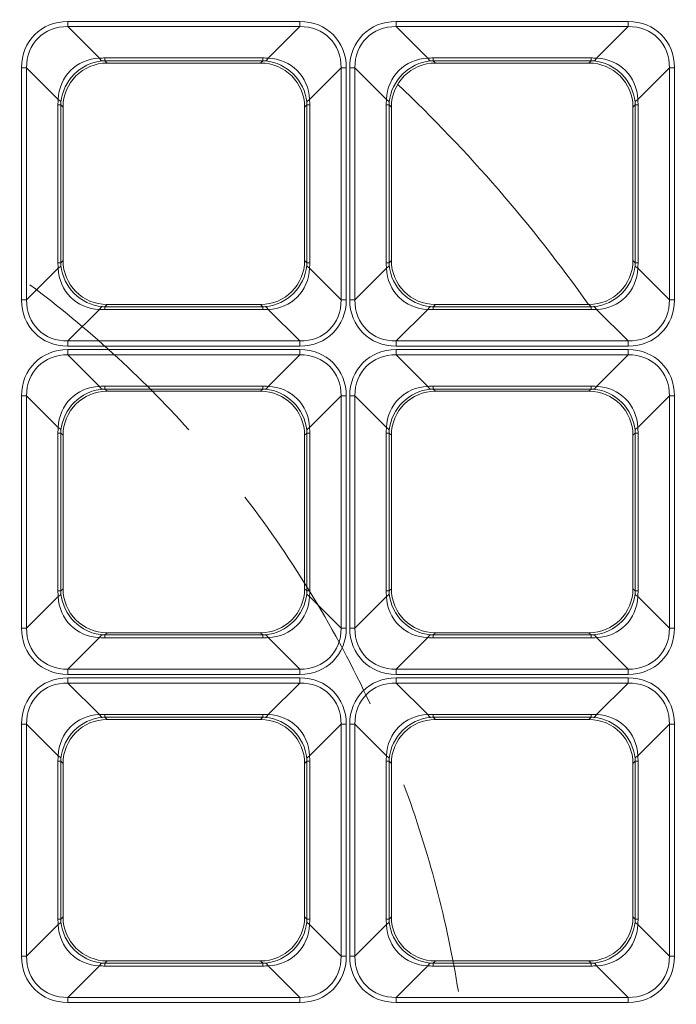
# Model space of a CAD drawing. Units: millimetres. Extents: x 0 to 297, y 0 to 210.
# Drawn here: x 117 to 120, y 70 to 75 of the extents above; entities that cross this region are included whole.
import ezdxf

# ---------------------------------------------------------------- set-up
doc = ezdxf.new("R2010")
doc.units = ezdxf.units.MM
doc.layers.add('1', color=7, linetype='Continuous', true_color=0xffffff)

msp = doc.modelspace()

# ---------------------------------------------------------------- linework, layer by layer
at = {"layer": '1', "color": 3, "linetype": 'Continuous', "lineweight": 13}
for p, q in [((117.531696, 74.52926), (117.531696, 74.552541)), ((117.531696, 74.552541), (118.581764, 74.552541)), ((118.581764, 74.52926), (118.581764, 74.552541)), ((119.016696, 74.52926), (119.016696, 74.552541)), ((119.016696, 74.552541), (120.066764, 74.552541)), ((120.066764, 74.52926), (120.066764, 74.552541)), ((117.531696, 74.52926), (117.674605, 74.386351)), ((118.581764, 74.52926), (117.531696, 74.52926)), ((118.438855, 74.386351), (118.581764, 74.52926)), ((119.016696, 74.52926), (119.159605, 74.386351)), ((120.066764, 74.52926), (119.016696, 74.52926)), ((119.923855, 74.386351), (120.066764, 74.52926)), ((117.699567, 74.37438), (117.699567, 74.38737)), ((117.699567, 74.38737), (118.413894, 74.38737)), ((117.699567, 74.37438), (117.70972, 74.364226)), ((118.413894, 74.37438), (117.699567, 74.37438)), ((117.70972, 74.364226), (118.40374, 74.364226)), ((118.40374, 74.364226), (118.413894, 74.37438)), ((118.413894, 74.37438), (118.413894, 74.38737)), ((119.184567, 74.37438), (119.184567, 74.38737)), ((119.184567, 74.38737), (119.898894, 74.38737)), ((119.184567, 74.37438), (119.19472, 74.364226)), ((119.898894, 74.37438), (119.184567, 74.37438)), ((119.19472, 74.364226), (119.88874, 74.364226)), ((119.88874, 74.364226), (119.898894, 74.37438)), ((119.898894, 74.37438), (119.898894, 74.38737)), ((117.345448, 74.343011), (117.322167, 74.343011)), ((117.322167, 73.292944), (117.322167, 74.343011)), ((117.488357, 74.200102), (117.345448, 74.343011)), ((117.345448, 74.343011), (117.345448, 73.292944)), ((118.768012, 74.343011), (118.625104, 74.200102)), ((118.768012, 74.343011), (118.791293, 74.343011)), ((118.768012, 73.292944), (118.768012, 74.343011)), ((118.791293, 74.343011), (118.791293, 73.292944)), ((118.830448, 74.343011), (118.807167, 74.343011)), ((118.807167, 73.292944), (118.807167, 74.343011)), ((118.973357, 74.200102), (118.830448, 74.343011)), ((118.830448, 74.343011), (118.830448, 73.292944)), ((120.253012, 74.343011), (120.110104, 74.200102)), ((120.253012, 74.343011), (120.276293, 74.343011)), ((120.253012, 73.292944), (120.253012, 74.343011)), ((120.276293, 74.343011), (120.276293, 73.292944)), ((117.487337, 74.175141), (117.500328, 74.175141)), ((117.487337, 73.460814), (117.487337, 74.175141)), ((117.510481, 74.164987), (117.500328, 74.175141)), ((117.500328, 74.175141), (117.500328, 73.460814)), ((117.510481, 73.470967), (117.510481, 74.164987)), ((118.613132, 74.175141), (118.602979, 74.164987)), ((118.602979, 74.164987), (118.602979, 73.470967)), ((118.613132, 74.175141), (118.626123, 74.175141)), ((118.613132, 73.460814), (118.613132, 74.175141)), ((118.626123, 74.175141), (118.626123, 73.460814)), ((118.972337, 74.175141), (118.985328, 74.175141)), ((118.972337, 73.460814), (118.972337, 74.175141)), ((118.995481, 74.164987), (118.985328, 74.175141)), ((118.985328, 74.175141), (118.985328, 73.460814)), ((118.995481, 73.470967), (118.995481, 74.164987)), ((120.098132, 74.175141), (120.087979, 74.164987)), ((120.087979, 74.164987), (120.087979, 73.470967)), ((120.098132, 74.175141), (120.111123, 74.175141)), ((120.098132, 73.460814), (120.098132, 74.175141)), ((120.111123, 74.175141), (120.111123, 73.460814)), ((117.500328, 73.460814), (117.510481, 73.470967)), ((118.602979, 73.470967), (118.613132, 73.460814)), ((118.985328, 73.460814), (118.995481, 73.470967)), ((120.087979, 73.470967), (120.098132, 73.460814)), ((117.345448, 73.292944), (117.488357, 73.435852)), ((117.487337, 73.460814), (117.500328, 73.460814)), ((118.613132, 73.460814), (118.626123, 73.460814)), ((118.625104, 73.435852), (118.768012, 73.292944)), ((118.830448, 73.292944), (118.973357, 73.435852)), ((118.972337, 73.460814), (118.985328, 73.460814)), ((120.098132, 73.460814), (120.111123, 73.460814)), ((120.110104, 73.435852), (120.253012, 73.292944)), ((117.322167, 73.292944), (117.345448, 73.292944)), ((118.791293, 73.292944), (118.768012, 73.292944)), ((118.807167, 73.292944), (118.830448, 73.292944)), ((120.276293, 73.292944), (120.253012, 73.292944)), ((117.674605, 73.249604), (117.531696, 73.106695)), ((117.70972, 73.271729), (117.699567, 73.261575)), ((117.699567, 73.248585), (117.699567, 73.261575)), ((117.699567, 73.261575), (118.413894, 73.261575)), ((118.413894, 73.248585), (117.699567, 73.248585)), ((118.40374, 73.271729), (117.70972, 73.271729)), ((118.413894, 73.261575), (118.40374, 73.271729)), ((118.413894, 73.248585), (118.413894, 73.261575)), ((118.581764, 73.106695), (118.438855, 73.249604)), ((119.159605, 73.249604), (119.016696, 73.106695)), ((119.19472, 73.271729), (119.184567, 73.261575)), ((119.184567, 73.248585), (119.184567, 73.261575)), ((119.184567, 73.261575), (119.898894, 73.261575)), ((119.898894, 73.248585), (119.184567, 73.248585)), ((119.88874, 73.271729), (119.19472, 73.271729)), ((119.898894, 73.261575), (119.88874, 73.271729)), ((119.898894, 73.248585), (119.898894, 73.261575)), ((120.066764, 73.106695), (119.923855, 73.249604)), ((117.531696, 73.083414), (117.531696, 73.106695)), ((117.531696, 73.106695), (118.581764, 73.106695)), ((118.581764, 73.083414), (118.581764, 73.106695)), ((119.016696, 73.083414), (119.016696, 73.106695)), ((119.016696, 73.106695), (120.066764, 73.106695)), ((120.066764, 73.083414), (120.066764, 73.106695)), ((118.581764, 73.083414), (117.531696, 73.083414)), ((117.531696, 73.04426), (117.531696, 73.067541)), ((117.531696, 73.067541), (118.581764, 73.067541)), ((118.581764, 73.04426), (118.581764, 73.067541)), ((120.066764, 73.083414), (119.016696, 73.083414)), ((119.016696, 73.04426), (119.016696, 73.067541)), ((119.016696, 73.067541), (120.066764, 73.067541)), ((120.066764, 73.04426), (120.066764, 73.067541)), ((117.531696, 73.04426), (117.674605, 72.901351)), ((118.581764, 73.04426), (117.531696, 73.04426)), ((118.438855, 72.901351), (118.581764, 73.04426)), ((119.016696, 73.04426), (119.159605, 72.901351)), ((120.066764, 73.04426), (119.016696, 73.04426)), ((119.923855, 72.901351), (120.066764, 73.04426)), ((117.699567, 72.88938), (117.699567, 72.90237)), ((117.699567, 72.90237), (118.413894, 72.90237)), ((117.699567, 72.88938), (117.70972, 72.879226)), ((118.413894, 72.88938), (117.699567, 72.88938)), ((118.40374, 72.879226), (118.413894, 72.88938)), ((118.413894, 72.88938), (118.413894, 72.90237)), ((119.184567, 72.88938), (119.184567, 72.90237)), ((119.184567, 72.90237), (119.898894, 72.90237)), ((119.184567, 72.88938), (119.19472, 72.879226)), ((119.898894, 72.88938), (119.184567, 72.88938)), ((119.88874, 72.879226), (119.898894, 72.88938)), ((119.898894, 72.88938), (119.898894, 72.90237)), ((117.345448, 72.858011), (117.322167, 72.858011)), ((117.322167, 71.807944), (117.322167, 72.858011)), ((117.488357, 72.715102), (117.345448, 72.858011)), ((117.345448, 72.858011), (117.345448, 71.807944)), ((117.70972, 72.879226), (118.40374, 72.879226)), ((118.768012, 72.858011), (118.625104, 72.715102)), ((118.768012, 72.858011), (118.791293, 72.858011)), ((118.768012, 71.807944), (118.768012, 72.858011)), ((118.791293, 72.858011), (118.791293, 71.807944)), ((118.830448, 72.858011), (118.807167, 72.858011)), ((118.807167, 71.807944), (118.807167, 72.858011)), ((118.973357, 72.715102), (118.830448, 72.858011)), ((118.830448, 72.858011), (118.830448, 71.807944)), ((119.19472, 72.879226), (119.88874, 72.879226)), ((120.253012, 72.858011), (120.110104, 72.715102)), ((120.253012, 72.858011), (120.276293, 72.858011)), ((120.253012, 71.807944), (120.253012, 72.858011)), ((120.276293, 72.858011), (120.276293, 71.807944)), ((117.487337, 72.690141), (117.500328, 72.690141)), ((117.487337, 71.975814), (117.487337, 72.690141)), ((117.510481, 72.679987), (117.500328, 72.690141)), ((117.500328, 72.690141), (117.500328, 71.975814)), ((117.510481, 71.985967), (117.510481, 72.679987)), ((118.613132, 72.690141), (118.602979, 72.679987)), ((118.602979, 72.679987), (118.602979, 71.985967)), ((118.613132, 72.690141), (118.626123, 72.690141)), ((118.613132, 71.975814), (118.613132, 72.690141)), ((118.626123, 72.690141), (118.626123, 71.975814)), ((118.972337, 72.690141), (118.985328, 72.690141)), ((118.972337, 71.975814), (118.972337, 72.690141)), ((118.995481, 72.679987), (118.985328, 72.690141)), ((118.985328, 72.690141), (118.985328, 71.975814)), ((118.995481, 71.985967), (118.995481, 72.679987)), ((120.098132, 72.690141), (120.087979, 72.679987)), ((120.087979, 72.679987), (120.087979, 71.985967)), ((120.098132, 72.690141), (120.111123, 72.690141)), ((120.098132, 71.975814), (120.098132, 72.690141)), ((120.111123, 72.690141), (120.111123, 71.975814)), ((117.345448, 71.807944), (117.488357, 71.950852)), ((117.487337, 71.975814), (117.500328, 71.975814)), ((117.500328, 71.975814), (117.510481, 71.985967)), ((118.602979, 71.985967), (118.613132, 71.975814)), ((118.613132, 71.975814), (118.626123, 71.975814)), ((118.625104, 71.950852), (118.768012, 71.807944)), ((118.830448, 71.807944), (118.973357, 71.950852)), ((118.972337, 71.975814), (118.985328, 71.975814)), ((118.985328, 71.975814), (118.995481, 71.985967)), ((120.087979, 71.985967), (120.098132, 71.975814)), ((120.098132, 71.975814), (120.111123, 71.975814)), ((120.110104, 71.950852), (120.253012, 71.807944)), ((117.322167, 71.807944), (117.345448, 71.807944)), ((117.70972, 71.786729), (117.699567, 71.776575)), ((117.699567, 71.763585), (117.699567, 71.776575)), ((117.699567, 71.776575), (118.413894, 71.776575)), ((118.40374, 71.786729), (117.70972, 71.786729)), ((118.413894, 71.776575), (118.40374, 71.786729)), ((118.413894, 71.763585), (118.413894, 71.776575)), ((118.791293, 71.807944), (118.768012, 71.807944)), ((118.807167, 71.807944), (118.830448, 71.807944)), ((119.19472, 71.786729), (119.184567, 71.776575)), ((119.184567, 71.763585), (119.184567, 71.776575)), ((119.184567, 71.776575), (119.898894, 71.776575)), ((119.88874, 71.786729), (119.19472, 71.786729)), ((119.898894, 71.776575), (119.88874, 71.786729)), ((119.898894, 71.763585), (119.898894, 71.776575)), ((120.276293, 71.807944), (120.253012, 71.807944)), ((117.674605, 71.764604), (117.531696, 71.621695)), ((118.413894, 71.763585), (117.699567, 71.763585)), ((118.581764, 71.621695), (118.438855, 71.764604)), ((119.159605, 71.764604), (119.016696, 71.621695)), ((119.898894, 71.763585), (119.184567, 71.763585)), ((120.066764, 71.621695), (119.923855, 71.764604)), ((117.531696, 71.598414), (117.531696, 71.621695)), ((117.531696, 71.621695), (118.581764, 71.621695)), ((118.581764, 71.598414), (117.531696, 71.598414)), ((118.581764, 71.598414), (118.581764, 71.621695)), ((119.016696, 71.598414), (119.016696, 71.621695)), ((119.016696, 71.621695), (120.066764, 71.621695)), ((120.066764, 71.598414), (119.016696, 71.598414)), ((120.066764, 71.598414), (120.066764, 71.621695)), ((117.531696, 71.55926), (117.531696, 71.582541)), ((117.531696, 71.582541), (118.581764, 71.582541)), ((117.531696, 71.55926), (117.674605, 71.416351)), ((118.581764, 71.55926), (117.531696, 71.55926)), ((118.438855, 71.416351), (118.581764, 71.55926)), ((118.581764, 71.55926), (118.581764, 71.582541)), ((119.016696, 71.55926), (119.016696, 71.582541)), ((119.016696, 71.582541), (120.066764, 71.582541)), ((119.016696, 71.55926), (119.159605, 71.416351)), ((120.066764, 71.55926), (119.016696, 71.55926)), ((119.923855, 71.416351), (120.066764, 71.55926)), ((120.066764, 71.55926), (120.066764, 71.582541)), ((117.699567, 71.40438), (117.699567, 71.41737)), ((117.699567, 71.41737), (118.413894, 71.41737)), ((118.413894, 71.40438), (118.413894, 71.41737)), ((119.184567, 71.40438), (119.184567, 71.41737)), ((119.184567, 71.41737), (119.898894, 71.41737)), ((119.898894, 71.40438), (119.898894, 71.41737)), ((117.345448, 71.373011), (117.322167, 71.373011)), ((117.322167, 70.322944), (117.322167, 71.373011)), ((117.488357, 71.230102), (117.345448, 71.373011)), ((117.345448, 71.373011), (117.345448, 70.322944)), ((117.699567, 71.40438), (117.70972, 71.394226)), ((118.413894, 71.40438), (117.699567, 71.40438)), ((117.70972, 71.394226), (118.40374, 71.394226)), ((118.40374, 71.394226), (118.413894, 71.40438)), ((118.768012, 71.373011), (118.625104, 71.230102)), ((118.768012, 71.373011), (118.791293, 71.373011)), ((118.768012, 70.322944), (118.768012, 71.373011)), ((118.791293, 71.373011), (118.791293, 70.322944)), ((118.830448, 71.373011), (118.807167, 71.373011)), ((118.807167, 70.322944), (118.807167, 71.373011)), ((118.973357, 71.230102), (118.830448, 71.373011)), ((118.830448, 71.373011), (118.830448, 70.322944)), ((119.184567, 71.40438), (119.19472, 71.394226)), ((119.898894, 71.40438), (119.184567, 71.40438)), ((119.19472, 71.394226), (119.88874, 71.394226)), ((119.88874, 71.394226), (119.898894, 71.40438)), ((120.253012, 71.373011), (120.110104, 71.230102)), ((120.253012, 71.373011), (120.276293, 71.373011)), ((120.253012, 70.322944), (120.253012, 71.373011)), ((120.276293, 71.373011), (120.276293, 70.322944)), ((117.487337, 71.205141), (117.500328, 71.205141)), ((117.487337, 70.490814), (117.487337, 71.205141)), ((117.510481, 71.194987), (117.500328, 71.205141)), ((117.500328, 71.205141), (117.500328, 70.490814)), ((117.510481, 70.500967), (117.510481, 71.194987)), ((118.613132, 71.205141), (118.602979, 71.194987)), ((118.602979, 71.194987), (118.602979, 70.500967)), ((118.613132, 71.205141), (118.626123, 71.205141)), ((118.613132, 70.490814), (118.613132, 71.205141)), ((118.626123, 71.205141), (118.626123, 70.490814)), ((118.972337, 71.205141), (118.985328, 71.205141)), ((118.972337, 70.490814), (118.972337, 71.205141)), ((118.995481, 71.194987), (118.985328, 71.205141)), ((118.985328, 71.205141), (118.985328, 70.490814)), ((118.995481, 70.500967), (118.995481, 71.194987)), ((120.098132, 71.205141), (120.087979, 71.194987)), ((120.087979, 71.194987), (120.087979, 70.500967)), ((120.098132, 71.205141), (120.111123, 71.205141)), ((120.098132, 70.490814), (120.098132, 71.205141)), ((120.111123, 71.205141), (120.111123, 70.490814)), ((117.487337, 70.490814), (117.500328, 70.490814)), ((117.500328, 70.490814), (117.510481, 70.500967)), ((118.602979, 70.500967), (118.613132, 70.490814)), ((118.613132, 70.490814), (118.626123, 70.490814)), ((118.972337, 70.490814), (118.985328, 70.490814)), ((118.985328, 70.490814), (118.995481, 70.500967)), ((120.087979, 70.500967), (120.098132, 70.490814)), ((120.098132, 70.490814), (120.111123, 70.490814)), ((117.345448, 70.322944), (117.488357, 70.465852)), ((118.625104, 70.465852), (118.768012, 70.322944)), ((118.830448, 70.322944), (118.973357, 70.465852)), ((120.110104, 70.465852), (120.253012, 70.322944)), ((117.322167, 70.322944), (117.345448, 70.322944)), ((117.70972, 70.301729), (117.699567, 70.291575)), ((118.40374, 70.301729), (117.70972, 70.301729)), ((118.413894, 70.291575), (118.40374, 70.301729)), ((118.791293, 70.322944), (118.768012, 70.322944)), ((118.807167, 70.322944), (118.830448, 70.322944)), ((119.19472, 70.301729), (119.184567, 70.291575)), ((119.88874, 70.301729), (119.19472, 70.301729)), ((119.898894, 70.291575), (119.88874, 70.301729)), ((120.276293, 70.322944), (120.253012, 70.322944)), ((117.674605, 70.279604), (117.531696, 70.136695)), ((117.699567, 70.278585), (117.699567, 70.291575)), ((117.699567, 70.291575), (118.413894, 70.291575)), ((118.413894, 70.278585), (117.699567, 70.278585)), ((118.413894, 70.278585), (118.413894, 70.291575)), ((118.581764, 70.136695), (118.438855, 70.279604)), ((119.159605, 70.279604), (119.016696, 70.136695)), ((119.184567, 70.278585), (119.184567, 70.291575)), ((119.184567, 70.291575), (119.898894, 70.291575)), ((119.898894, 70.278585), (119.184567, 70.278585)), ((119.898894, 70.278585), (119.898894, 70.291575)), ((120.066764, 70.136695), (119.923855, 70.279604)), ((117.531696, 70.113414), (117.531696, 70.136695)), ((117.531696, 70.136695), (118.581764, 70.136695)), ((118.581764, 70.113414), (118.581764, 70.136695)), ((119.016696, 70.113414), (119.016696, 70.136695)), ((119.016696, 70.136695), (120.066764, 70.136695)), ((120.066764, 70.113414), (120.066764, 70.136695)), ((118.581764, 70.113414), (117.531696, 70.113414)), ((120.066764, 70.113414), (119.016696, 70.113414))]:
    msp.add_line(p, q, dxfattribs=at)
at = {"layer": '1', "color": 3, "linetype": 'Continuous', "lineweight": 18}
msp.add_arc((114.367331, 69.366371), 6.761313, 35.2856284, 46.473754, dxfattribs=at)
at = {"layer": '1', "color": 3, "linetype": 'Continuous', "lineweight": 13}
for start, end in [(42.049375, 53.243126), (24.898743, 37.487498), (9.193753, 20.336877)]:
    msp.add_arc((114.377331, 69.366371), 4.985294, start, end, dxfattribs=at)
for centre, major_axis, ratio, start_param, end_param in [((117.563779, 74.310928), (0.181836, -0.181836), 0.87496124, 2.42278461, 3.8604007), ((118.549681, 74.310928), (-0.181836, -0.181836), 0.87496124, 2.42278461, 3.8604007), ((119.048779, 74.310928), (0.181836, -0.181836), 0.87496124, 2.42278461, 3.8604007), ((120.034681, 74.310928), (-0.181836, -0.181836), 0.87496124, 2.42278461, 3.8604007), ((117.563779, 74.310928), (0.166368, -0.166368), 0.85005021, 2.42278461, 3.8604007), ((118.549681, 74.310928), (-0.166368, -0.166368), 0.85005021, 2.42278461, 3.8604007), ((119.048779, 74.310928), (0.166368, -0.166368), 0.85005021, 2.42278461, 3.8604007), ((120.034681, 74.310928), (-0.166368, -0.166368), 0.85005021, 2.42278461, 3.8604007), ((117.694552, 74.180155), (0.150243, -0.150243), 0.94128675, 2.42278461, 3.8604007), ((117.694552, 74.180155), (-0.141421, -0.141421), 0.94490424, 3.99358094, 5.43119702), ((117.711245, 74.163462), (-0.1425, 0.1425), 0.99243251, 5.50158524, 7.06478537), ((117.818243, 73.870216), (0.244067, -0.488415), 0.69652236, 2.80664588, 2.8694379), ((117.674605, 74.5726), (0.016447, -0.199323), 0.20566781, 5.90163504, 6.18861397), ((117.818243, 74.056464), (0.171812, -0.304933), 0.52346132, 2.85002405, 2.91281608), ((118.402215, 74.163462), (0.1425, 0.1425), 0.99243251, 5.50158524, 7.06478537), ((118.295217, 73.870216), (-0.244067, -0.488415), 0.69652236, 3.4137474, 3.47653942), ((118.295217, 74.056464), (-0.171812, -0.304933), 0.52346134, 3.37036925, 3.43316127), ((118.438855, 74.5726), (-0.016447, -0.199323), 0.20566781, 0.09457133, 0.38155027), ((118.418908, 74.180155), (0.141421, -0.141421), 0.94490424, 0.85198828, 2.28960437), ((118.418908, 74.180155), (-0.150243, -0.150243), 0.94128675, 2.42278461, 3.8604007), ((119.179552, 74.180155), (0.150243, -0.150243), 0.94128675, 2.42278461, 3.8604007), ((119.179552, 74.180155), (-0.141421, -0.141421), 0.94490424, 3.99358094, 5.43119702), ((119.196245, 74.163462), (-0.1425, 0.1425), 0.99243251, 5.50158524, 7.06478537), ((119.303243, 73.870216), (0.244067, -0.488415), 0.69652236, 2.80664589, 2.86943791), ((119.159605, 74.5726), (0.016447, -0.199323), 0.20566781, 5.90163504, 6.18861397), ((119.303243, 74.056464), (0.171812, -0.304933), 0.52346131, 2.85002406, 2.91281608), ((119.887215, 74.163462), (0.1425, 0.1425), 0.99243251, 5.50158524, 7.06478537), ((119.780217, 73.870216), (-0.244067, -0.488415), 0.69652237, 3.41374741, 3.47653943), ((119.780217, 74.056464), (-0.171812, -0.304933), 0.52346132, 3.37036924, 3.43316126), ((119.923855, 74.5726), (-0.016447, -0.199323), 0.20566781, 0.09457133, 0.38155027), ((119.903908, 74.180155), (0.141421, -0.141421), 0.94490424, 0.85198828, 2.28960437), ((119.903908, 74.180155), (-0.150243, -0.150243), 0.94128675, 2.42278461, 3.8604007), ((118.004492, 74.056464), (0.488415, -0.244067), 0.69652235, 3.41374739, 3.47653941), ((117.302108, 74.200102), (0.199323, -0.016447), 0.20566781, 0.09457133, 0.38155027), ((117.818243, 74.056464), (0.304933, -0.171812), 0.52346132, 3.37036923, 3.43316125), ((118.811352, 74.200102), (-0.199323, -0.016447), 0.20566781, 5.90163504, 6.18861397), ((118.295217, 74.056464), (-0.304933, -0.171812), 0.52346132, 2.85002405, 2.91281608), ((118.108968, 74.056464), (-0.488415, -0.244067), 0.69652235, 2.80664589, 2.86943791), ((119.489492, 74.056464), (0.488415, -0.244067), 0.69652235, 3.41374739, 3.47653941), ((118.787108, 74.200102), (0.199323, -0.016447), 0.20566781, 0.09457133, 0.38155027), ((119.303243, 74.056464), (0.304933, -0.171812), 0.52346131, 3.37036922, 3.43316124), ((120.296352, 74.200102), (-0.199323, -0.016447), 0.20566781, 5.90163504, 6.18861397), ((119.780217, 74.056464), (-0.304933, -0.171812), 0.52346133, 2.85002404, 2.91281606), ((119.593968, 74.056464), (-0.488415, -0.244067), 0.69652236, 2.80664589, 2.86943791), ((117.711245, 73.472493), (-0.1425, -0.1425), 0.99243251, 5.50158524, 7.06478537), ((118.402215, 73.472493), (0.1425, -0.1425), 0.99243251, 5.50158524, 7.06478537), ((119.196245, 73.472493), (-0.1425, -0.1425), 0.99243251, 5.50158524, 7.06478537), ((119.887215, 73.472493), (0.1425, -0.1425), 0.99243251, 5.50158524, 7.06478537), ((118.004492, 73.579491), (-0.488415, -0.244067), 0.69652235, 5.94823855, 6.01103057), ((117.302108, 73.435852), (-0.199323, -0.016447), 0.20566781, 2.76004238, 3.04702132), ((117.694552, 73.455799), (-0.150243, -0.150243), 0.94128675, 5.56437726, 7.00199335), ((117.818243, 73.579491), (-0.304933, -0.171812), 0.52346132, 5.99161671, 6.05440873), ((117.694552, 73.455799), (0.141421, -0.141421), 0.94490424, 3.99358094, 5.43119702), ((118.418908, 73.455799), (-0.141421, -0.141421), 0.94490424, 0.85198828, 2.28960437), ((118.418908, 73.455799), (0.150243, -0.150243), 0.94128675, 5.56437726, 7.00199335), ((118.295217, 73.579491), (0.304933, -0.171812), 0.52346135, 0.2287766, 0.29156863), ((118.811352, 73.435852), (0.199323, -0.016447), 0.20566781, 3.23616399, 3.52314292), ((118.108968, 73.579491), (0.488415, -0.244067), 0.69652235, 0.27215474, 0.33494676), ((119.489492, 73.579491), (-0.488415, -0.244067), 0.69652235, 5.94823855, 6.01103057), ((118.787108, 73.435852), (-0.199323, -0.016447), 0.20566781, 2.76004238, 3.04702132), ((119.179552, 73.455799), (-0.150243, -0.150243), 0.94128675, 5.56437726, 7.00199335), ((119.303243, 73.579491), (-0.304933, -0.171812), 0.52346133, 5.9916167, 6.05440872), ((119.179552, 73.455799), (0.141421, -0.141421), 0.94490424, 3.99358094, 5.43119702), ((119.903908, 73.455799), (-0.141421, -0.141421), 0.94490424, 0.85198828, 2.28960437), ((119.903908, 73.455799), (0.150243, -0.150243), 0.94128675, 5.56437726, 7.00199335), ((119.780217, 73.579491), (0.304933, -0.171812), 0.52346133, 0.22877659, 0.29156861), ((120.296352, 73.435852), (0.199323, -0.016447), 0.20566781, 3.23616399, 3.52314292), ((119.593968, 73.579491), (0.488415, -0.244067), 0.69652236, 0.27215475, 0.33494677), ((117.563779, 73.325027), (-0.181836, -0.181836), 0.87496124, 5.56437726, 7.00199335), ((117.563779, 73.325027), (-0.166368, -0.166368), 0.85005021, 5.56437726, 7.00199335), ((118.549681, 73.325027), (0.166368, -0.166368), 0.85005021, 5.56437726, 7.00199335), ((118.549681, 73.325027), (0.181836, -0.181836), 0.87496124, 5.56437726, 7.00199335), ((119.048779, 73.325027), (-0.181836, -0.181836), 0.87496124, 5.56437726, 7.00199335), ((119.048779, 73.325027), (-0.166368, -0.166368), 0.85005021, 5.56437726, 7.00199335), ((120.034681, 73.325027), (0.166368, -0.166368), 0.85005021, 5.56437726, 7.00199335), ((120.034681, 73.325027), (0.181836, -0.181836), 0.87496124, 5.56437726, 7.00199335), ((117.674605, 73.063355), (-0.016447, -0.199323), 0.20566781, 3.23616399, 3.52314292), ((117.818243, 73.765739), (-0.244067, -0.488415), 0.69652236, 0.27215475, 0.33494677), ((117.818243, 73.579491), (-0.171812, -0.304933), 0.52346131, 0.22877657, 0.29156859), ((118.295217, 73.579491), (0.171812, -0.304933), 0.52346133, 5.9916167, 6.05440872), ((118.295217, 73.765739), (0.244067, -0.488415), 0.69652235, 5.94823855, 6.01103057), ((118.438855, 73.063355), (0.016447, -0.199323), 0.20566781, 2.76004238, 3.04702132), ((119.159605, 73.063355), (-0.016447, -0.199323), 0.20566781, 3.23616399, 3.52314292), ((119.303243, 73.765739), (-0.244067, -0.488415), 0.69652235, 0.27215473, 0.33494675), ((119.303243, 73.579491), (-0.171812, -0.304933), 0.52346132, 0.22877658, 0.2915686), ((119.780217, 73.579491), (0.171812, -0.304933), 0.52346131, 5.99161672, 6.05440874), ((119.780217, 73.765739), (0.244067, -0.488415), 0.69652236, 5.94823854, 6.01103056), ((119.923855, 73.063355), (0.016447, -0.199323), 0.20566781, 2.76004238, 3.04702132), ((117.563779, 72.825928), (0.181836, -0.181836), 0.87496124, 2.42278461, 3.8604007), ((118.549681, 72.825928), (-0.181836, -0.181836), 0.87496124, 2.42278461, 3.8604007), ((119.048779, 72.825928), (0.181836, -0.181836), 0.87496124, 2.42278461, 3.8604007), ((120.034681, 72.825928), (-0.181836, -0.181836), 0.87496124, 2.42278461, 3.8604007), ((117.563779, 72.825928), (0.166368, -0.166368), 0.85005021, 2.42278461, 3.8604007), ((118.549681, 72.825928), (-0.166368, -0.166368), 0.85005021, 2.42278461, 3.8604007), ((119.048779, 72.825928), (0.166368, -0.166368), 0.85005021, 2.42278461, 3.8604007), ((120.034681, 72.825928), (-0.166368, -0.166368), 0.85005021, 2.42278461, 3.8604007), ((117.694552, 72.695155), (0.150243, -0.150243), 0.94128675, 2.42278461, 3.8604007), ((117.694552, 72.695155), (-0.141421, -0.141421), 0.94490424, 3.99358094, 5.43119702), ((117.818243, 72.385216), (0.244067, -0.488415), 0.69652234, 2.80664591, 2.86943793), ((117.674605, 73.0876), (0.016447, -0.199323), 0.20566781, 5.90163504, 6.18861397), ((117.818243, 72.571464), (0.171812, -0.304933), 0.52346133, 2.85002404, 2.91281606), ((118.295217, 72.385216), (-0.244067, -0.488415), 0.69652234, 3.41374738, 3.4765394), ((118.295217, 72.571464), (-0.171812, -0.304933), 0.52346135, 3.37036926, 3.43316128), ((118.438855, 73.0876), (-0.016447, -0.199323), 0.20566781, 0.09457133, 0.38155027), ((118.418908, 72.695155), (0.141421, -0.141421), 0.94490424, 0.85198828, 2.28960437), ((118.418908, 72.695155), (-0.150243, -0.150243), 0.94128675, 2.42278461, 3.8604007), ((119.179552, 72.695155), (0.150243, -0.150243), 0.94128675, 2.42278461, 3.8604007), ((119.179552, 72.695155), (-0.141421, -0.141421), 0.94490424, 3.99358094, 5.43119702), ((119.303243, 72.385216), (0.244067, -0.488415), 0.69652236, 2.80664589, 2.86943791), ((119.159605, 73.0876), (0.016447, -0.199323), 0.20566781, 5.90163504, 6.18861397), ((119.303243, 72.571464), (0.171812, -0.304933), 0.52346131, 2.85002406, 2.91281608), ((119.780217, 72.385216), (-0.244067, -0.488415), 0.69652236, 3.41374741, 3.47653943), ((119.780217, 72.571464), (-0.171812, -0.304933), 0.52346132, 3.37036923, 3.43316125), ((119.923855, 73.0876), (-0.016447, -0.199323), 0.20566781, 0.09457133, 0.38155027), ((119.903908, 72.695155), (0.141421, -0.141421), 0.94490424, 0.85198828, 2.28960437), ((119.903908, 72.695155), (-0.150243, -0.150243), 0.94128675, 2.42278461, 3.8604007), ((117.711245, 72.678462), (-0.1425, 0.1425), 0.99243251, 5.50158524, 7.06478537), ((118.402215, 72.678462), (0.1425, 0.1425), 0.99243251, 5.50158524, 7.06478537), ((119.196245, 72.678462), (-0.1425, 0.1425), 0.99243251, 5.50158524, 7.06478537), ((119.887215, 72.678462), (0.1425, 0.1425), 0.99243251, 5.50158524, 7.06478537), ((118.004492, 72.571464), (0.488415, -0.244067), 0.69652238, 3.41374743, 3.47653945), ((117.302108, 72.715102), (0.199323, -0.016447), 0.20566781, 0.09457133, 0.38155027), ((118.811352, 72.715102), (-0.199323, -0.016447), 0.20566781, 5.90163504, 6.18861397), ((118.108968, 72.571464), (-0.488415, -0.244067), 0.69652234, 2.80664591, 2.86943793), ((119.489492, 72.571464), (0.488415, -0.244067), 0.69652235, 3.41374738, 3.4765394), ((118.787108, 72.715102), (0.199323, -0.016447), 0.20566781, 0.09457133, 0.38155027), ((120.296352, 72.715102), (-0.199323, -0.016447), 0.20566781, 5.90163504, 6.18861397), ((119.593968, 72.571464), (-0.488415, -0.244067), 0.69652236, 2.80664588, 2.8694379), ((117.818243, 72.571464), (0.304933, -0.171812), 0.52346132, 3.37036924, 3.43316126), ((118.295217, 72.571464), (-0.304933, -0.171812), 0.52346132, 2.85002405, 2.91281607), ((119.303243, 72.571464), (0.304933, -0.171812), 0.52346132, 3.37036924, 3.43316126), ((119.780217, 72.571464), (-0.304933, -0.171812), 0.52346132, 2.85002405, 2.91281607), ((118.004492, 72.094491), (-0.488415, -0.244067), 0.69652236, 5.94823854, 6.01103056), ((117.302108, 71.950852), (-0.199323, -0.016447), 0.20566781, 2.76004238, 3.04702132), ((117.694552, 71.970799), (-0.150243, -0.150243), 0.94128675, 5.56437726, 7.00199335), ((117.818243, 72.094491), (-0.304933, -0.171812), 0.52346132, 5.99161671, 6.05440873), ((117.694552, 71.970799), (0.141421, -0.141421), 0.94490424, 3.99358094, 5.43119702), ((117.711245, 71.987493), (-0.1425, -0.1425), 0.99243251, 5.50158524, 7.06478537), ((118.402215, 71.987493), (0.1425, -0.1425), 0.99243251, 5.50158524, 7.06478537), ((118.418908, 71.970799), (-0.141421, -0.141421), 0.94490424, 0.85198828, 2.28960437), ((118.418908, 71.970799), (0.150243, -0.150243), 0.94128675, 5.56437726, 7.00199335), ((118.295217, 72.094491), (0.304933, -0.171812), 0.52346131, 0.22877657, 0.29156859), ((118.811352, 71.950852), (0.199323, -0.016447), 0.20566781, 3.23616399, 3.52314292), ((118.108968, 72.094491), (0.488415, -0.244067), 0.69652236, 0.27215475, 0.33494677), ((119.489492, 72.094491), (-0.488415, -0.244067), 0.69652238, 5.94823851, 6.01103053), ((118.787108, 71.950852), (-0.199323, -0.016447), 0.20566781, 2.76004238, 3.04702132), ((119.179552, 71.970799), (-0.150243, -0.150243), 0.94128675, 5.56437726, 7.00199335), ((119.303243, 72.094491), (-0.304933, -0.171812), 0.52346133, 5.99161669, 6.05440871), ((119.179552, 71.970799), (0.141421, -0.141421), 0.94490424, 3.99358094, 5.43119702), ((119.196245, 71.987493), (-0.1425, -0.1425), 0.99243251, 5.50158524, 7.06478537), ((119.887215, 71.987493), (0.1425, -0.1425), 0.99243251, 5.50158524, 7.06478537), ((119.903908, 71.970799), (-0.141421, -0.141421), 0.94490424, 0.85198828, 2.28960437), ((119.903908, 71.970799), (0.150243, -0.150243), 0.94128675, 5.56437726, 7.00199335), ((119.780217, 72.094491), (0.304933, -0.171812), 0.52346132, 0.22877658, 0.2915686), ((120.296352, 71.950852), (0.199323, -0.016447), 0.20566781, 3.23616399, 3.52314292), ((119.593968, 72.094491), (0.488415, -0.244067), 0.69652235, 0.27215473, 0.33494675), ((117.563779, 71.840027), (-0.181836, -0.181836), 0.87496124, 5.56437726, 7.00199335), ((117.563779, 71.840027), (-0.166368, -0.166368), 0.85005021, 5.56437726, 7.00199335), ((117.674605, 71.578355), (-0.016447, -0.199323), 0.20566781, 3.23616399, 3.52314292), ((117.818243, 72.094491), (-0.171812, -0.304933), 0.52346131, 0.22877658, 0.2915686), ((118.295217, 72.094491), (0.171812, -0.304933), 0.52346132, 5.9916167, 6.05440873), ((118.438855, 71.578355), (0.016447, -0.199323), 0.20566781, 2.76004238, 3.04702132), ((118.549681, 71.840027), (0.166368, -0.166368), 0.85005021, 5.56437726, 7.00199335), ((118.549681, 71.840027), (0.181836, -0.181836), 0.87496124, 5.56437726, 7.00199335), ((119.048779, 71.840027), (-0.181836, -0.181836), 0.87496124, 5.56437726, 7.00199335), ((119.048779, 71.840027), (-0.166368, -0.166368), 0.85005021, 5.56437726, 7.00199335), ((119.159605, 71.578355), (-0.016447, -0.199323), 0.20566781, 3.23616399, 3.52314292), ((119.303243, 72.094491), (-0.171812, -0.304933), 0.52346132, 0.22877658, 0.2915686), ((119.780217, 72.094491), (0.171812, -0.304933), 0.52346131, 5.99161671, 6.05440873), ((119.923855, 71.578355), (0.016447, -0.199323), 0.20566781, 2.76004238, 3.04702132), ((120.034681, 71.840027), (0.166368, -0.166368), 0.85005021, 5.56437726, 7.00199335), ((120.034681, 71.840027), (0.181836, -0.181836), 0.87496124, 5.56437726, 7.00199335), ((117.818243, 72.280739), (-0.244067, -0.488415), 0.69652234, 0.27215472, 0.33494674), ((118.295217, 72.280739), (0.244067, -0.488415), 0.69652235, 5.94823856, 6.01103058), ((119.303243, 72.280739), (-0.244067, -0.488415), 0.69652235, 0.27215474, 0.33494676), ((119.780217, 72.280739), (0.244067, -0.488415), 0.69652236, 5.94823854, 6.01103056), ((117.563779, 71.340928), (0.181836, -0.181836), 0.87496124, 2.42278461, 3.8604007), ((117.563779, 71.340928), (0.166368, -0.166368), 0.85005021, 2.42278461, 3.8604007), ((118.549681, 71.340928), (-0.181836, -0.181836), 0.87496124, 2.42278461, 3.8604007), ((118.549681, 71.340928), (-0.166368, -0.166368), 0.85005021, 2.42278461, 3.8604007), ((119.048779, 71.340928), (0.181836, -0.181836), 0.87496124, 2.42278461, 3.8604007), ((119.048779, 71.340928), (0.166368, -0.166368), 0.85005021, 2.42278461, 3.8604007), ((120.034681, 71.340928), (-0.181836, -0.181836), 0.87496124, 2.42278461, 3.8604007), ((120.034681, 71.340928), (-0.166368, -0.166368), 0.85005021, 2.42278461, 3.8604007), ((117.694552, 71.210155), (0.150243, -0.150243), 0.94128675, 2.42278461, 3.8604007), ((117.818243, 70.900216), (0.244067, -0.488415), 0.69652234, 2.80664591, 2.86943793), ((117.674605, 71.6026), (0.016447, -0.199323), 0.20566781, 5.90163504, 6.18861397), ((118.295217, 70.900216), (-0.244067, -0.488415), 0.69652237, 3.41374741, 3.47653943), ((118.438855, 71.6026), (-0.016447, -0.199323), 0.20566781, 0.09457133, 0.38155027), ((118.418908, 71.210155), (-0.150243, -0.150243), 0.94128675, 2.42278461, 3.8604007), ((119.179552, 71.210155), (0.150243, -0.150243), 0.94128675, 2.42278461, 3.8604007), ((119.303243, 70.900216), (0.244067, -0.488415), 0.69652236, 2.80664588, 2.86943791), ((119.159605, 71.6026), (0.016447, -0.199323), 0.20566781, 5.90163504, 6.18861397), ((119.780217, 70.900216), (-0.244067, -0.488415), 0.69652237, 3.41374741, 3.47653943), ((119.923855, 71.6026), (-0.016447, -0.199323), 0.20566781, 0.09457133, 0.38155027), ((119.903908, 71.210155), (-0.150243, -0.150243), 0.94128675, 2.42278461, 3.8604007), ((117.694552, 71.210155), (-0.141421, -0.141421), 0.94490424, 3.99358094, 5.43119702), ((117.711245, 71.193462), (-0.1425, 0.1425), 0.99243251, 5.50158524, 7.06478537), ((117.818243, 71.086464), (0.171812, -0.304933), 0.52346133, 2.85002404, 2.91281607), ((118.402215, 71.193462), (0.1425, 0.1425), 0.99243251, 5.50158524, 7.06478537), ((118.295217, 71.086464), (-0.171812, -0.304933), 0.52346132, 3.37036923, 3.43316125), ((118.418908, 71.210155), (0.141421, -0.141421), 0.94490424, 0.85198828, 2.28960437), ((119.179552, 71.210155), (-0.141421, -0.141421), 0.94490424, 3.99358094, 5.43119702), ((119.196245, 71.193462), (-0.1425, 0.1425), 0.99243251, 5.50158524, 7.06478537), ((119.303243, 71.086464), (0.171812, -0.304933), 0.5234613, 2.85002407, 2.91281609), ((119.887215, 71.193462), (0.1425, 0.1425), 0.99243251, 5.50158524, 7.06478537), ((119.780217, 71.086464), (-0.171812, -0.304933), 0.52346132, 3.37036924, 3.43316126), ((119.903908, 71.210155), (0.141421, -0.141421), 0.94490424, 0.85198828, 2.28960437), ((118.004492, 71.086464), (0.488415, -0.244067), 0.69652238, 3.41374743, 3.47653946), ((117.302108, 71.230102), (0.199323, -0.016447), 0.20566781, 0.09457133, 0.38155027), ((117.818243, 71.086464), (0.304933, -0.171812), 0.52346132, 3.37036923, 3.43316125), ((118.811352, 71.230102), (-0.199323, -0.016447), 0.20566781, 5.90163504, 6.18861397), ((118.295217, 71.086464), (-0.304933, -0.171812), 0.52346132, 2.85002405, 2.91281607), ((118.108968, 71.086464), (-0.488415, -0.244067), 0.69652236, 2.80664588, 2.8694379), ((119.489492, 71.086464), (0.488415, -0.244067), 0.69652237, 3.41374741, 3.47653944), ((118.787108, 71.230102), (0.199323, -0.016447), 0.20566781, 0.09457133, 0.38155027), ((119.303243, 71.086464), (0.304933, -0.171812), 0.52346132, 3.37036923, 3.43316125), ((120.296352, 71.230102), (-0.199323, -0.016447), 0.20566781, 5.90163504, 6.18861397), ((119.780217, 71.086464), (-0.304933, -0.171812), 0.52346133, 2.85002404, 2.91281606), ((119.593968, 71.086464), (-0.488415, -0.244067), 0.69652235, 2.80664589, 2.86943791), ((118.004492, 70.609491), (-0.488415, -0.244067), 0.69652235, 5.94823856, 6.01103058), ((117.302108, 70.465852), (-0.199323, -0.016447), 0.20566781, 2.76004238, 3.04702132), ((117.818243, 70.609491), (-0.304933, -0.171812), 0.52346132, 5.9916167, 6.05440872), ((117.694552, 70.485799), (0.141421, -0.141421), 0.94490424, 3.99358094, 5.43119702), ((117.711245, 70.502493), (-0.1425, -0.1425), 0.99243251, 5.50158524, 7.06478537), ((118.402215, 70.502493), (0.1425, -0.1425), 0.99243251, 5.50158524, 7.06478537), ((118.418908, 70.485799), (-0.141421, -0.141421), 0.94490424, 0.85198828, 2.28960437), ((118.295217, 70.609491), (0.304933, -0.171812), 0.52346134, 0.22877659, 0.29156862), ((118.811352, 70.465852), (0.199323, -0.016447), 0.20566781, 3.23616399, 3.52314292), ((118.108968, 70.609491), (0.488415, -0.244067), 0.69652237, 0.27215476, 0.33494678), ((119.489492, 70.609491), (-0.488415, -0.244067), 0.69652236, 5.94823854, 6.01103056), ((118.787108, 70.465852), (-0.199323, -0.016447), 0.20566781, 2.76004238, 3.04702132), ((119.303243, 70.609491), (-0.304933, -0.171812), 0.52346132, 5.9916167, 6.05440873), ((119.179552, 70.485799), (0.141421, -0.141421), 0.94490424, 3.99358094, 5.43119702), ((119.196245, 70.502493), (-0.1425, -0.1425), 0.99243251, 5.50158524, 7.06478537), ((119.887215, 70.502493), (0.1425, -0.1425), 0.99243251, 5.50158524, 7.06478537), ((119.903908, 70.485799), (-0.141421, -0.141421), 0.94490424, 0.85198828, 2.28960437), ((119.780217, 70.609491), (0.304933, -0.171812), 0.52346133, 0.22877659, 0.29156861), ((120.296352, 70.465852), (0.199323, -0.016447), 0.20566781, 3.23616399, 3.52314292), ((119.593968, 70.609491), (0.488415, -0.244067), 0.69652235, 0.27215474, 0.33494676), ((117.694552, 70.485799), (-0.150243, -0.150243), 0.94128675, 5.56437726, 7.00199335), ((118.418908, 70.485799), (0.150243, -0.150243), 0.94128675, 5.56437726, 7.00199335), ((119.179552, 70.485799), (-0.150243, -0.150243), 0.94128675, 5.56437726, 7.00199335), ((119.903908, 70.485799), (0.150243, -0.150243), 0.94128675, 5.56437726, 7.00199335), ((117.563779, 70.355027), (-0.181836, -0.181836), 0.87496124, 5.56437726, 7.00199335), ((117.563779, 70.355027), (-0.166368, -0.166368), 0.85005021, 5.56437726, 7.00199335), ((118.549681, 70.355027), (0.166368, -0.166368), 0.85005021, 5.56437726, 7.00199335), ((118.549681, 70.355027), (0.181836, -0.181836), 0.87496124, 5.56437726, 7.00199335), ((119.048779, 70.355027), (-0.181836, -0.181836), 0.87496124, 5.56437726, 7.00199335), ((119.048779, 70.355027), (-0.166368, -0.166368), 0.85005021, 5.56437726, 7.00199335), ((120.034681, 70.355027), (0.166368, -0.166368), 0.85005021, 5.56437726, 7.00199335), ((120.034681, 70.355027), (0.181836, -0.181836), 0.87496124, 5.56437726, 7.00199335), ((117.674605, 70.093355), (-0.016447, -0.199323), 0.20566781, 3.23616399, 3.52314292), ((117.818243, 70.795739), (-0.244067, -0.488415), 0.69652236, 0.27215475, 0.33494677), ((117.818243, 70.609491), (-0.171812, -0.304933), 0.52346132, 0.22877658, 0.2915686), ((118.295217, 70.609491), (0.171812, -0.304933), 0.52346132, 5.9916167, 6.05440872), ((118.295217, 70.795739), (0.244067, -0.488415), 0.69652236, 5.94823854, 6.01103056), ((118.438855, 70.093355), (0.016447, -0.199323), 0.20566781, 2.76004238, 3.04702132), ((119.159605, 70.093355), (-0.016447, -0.199323), 0.20566781, 3.23616399, 3.52314292), ((119.303243, 70.795739), (-0.244067, -0.488415), 0.69652235, 0.27215474, 0.33494676), ((119.303243, 70.609491), (-0.171812, -0.304933), 0.52346133, 0.22877659, 0.29156861), ((119.780217, 70.609491), (0.171812, -0.304933), 0.52346132, 5.9916167, 6.05440873), ((119.780217, 70.795739), (0.244067, -0.488415), 0.69652236, 5.94823854, 6.01103056), ((119.923855, 70.093355), (0.016447, -0.199323), 0.20566781, 2.76004238, 3.04702132)]:
    msp.add_ellipse(centre, major_axis=major_axis, ratio=ratio, start_param=start_param, end_param=end_param, dxfattribs=at)
for points, knots in [([(112.09173, 77.58694), (116.39981, 77.58694), (120.70789, 77.586319), (126.09299, 77.587112), (127.17001, 77.584724), (128.381656, 77.587618), (128.515863, 77.582844), (128.78044, 77.545642), (128.912361, 77.516082), (129.295405, 77.39574), (129.534928, 77.274184), (129.966292, 76.956421), (130.152533, 76.764954), (130.459124, 76.322181), (130.574314, 76.076831), (130.683249, 75.687821), (130.708566, 75.555868), (130.736412, 75.288622), (130.736296, 75.153451), (130.734753, 74.749464), (130.735773, 74.48014), (130.735534, 73.672167), (130.735631, 73.133518), (130.735785, 71.517572), (130.735692, 70.440275), (130.735692, 69.362977)], [0, 0, 0, 0, 0.5, 0.5, 0.625, 0.625, 0.640625, 0.640625, 0.65625, 0.65625, 0.6875, 0.6875, 0.71875, 0.71875, 0.75, 0.75, 0.765625, 0.765625, 0.78125, 0.78125, 0.8125, 0.8125, 0.875, 0.875, 1, 1, 1, 1]), ([(130.722532, 69.362977), (130.722532, 70.43987), (130.722625, 71.516762), (130.722471, 73.1321), (130.722373, 73.670546), (130.722611, 74.478216), (130.721703, 74.747439), (130.723038, 75.151273), (130.723231, 75.286444), (130.695586, 75.553434), (130.670408, 75.684809), (130.561802, 76.072758), (130.448218, 76.31464), (130.143305, 76.755432), (129.956476, 76.947641), (129.524728, 77.264701), (129.285074, 77.385611), (128.901593, 77.504579), (128.76966, 77.533594), (128.505017, 77.569627), (128.370733, 77.573146), (127.159899, 77.574867), (126.083601, 77.573942), (120.702112, 77.57319), (116.396921, 77.573779), (112.09173, 77.573779)], [0, 0, 0, 0, 0.125, 0.125, 0.1875, 0.1875, 0.21875, 0.21875, 0.234375, 0.234375, 0.25, 0.25, 0.28125, 0.28125, 0.3125, 0.3125, 0.34375, 0.34375, 0.359375, 0.359375, 0.375, 0.375, 0.5, 0.5, 1, 1, 1, 1])]:
    msp.add_open_spline(points, degree=3, knots=knots, dxfattribs=at)

doc.saveas('drawing.dxf')
